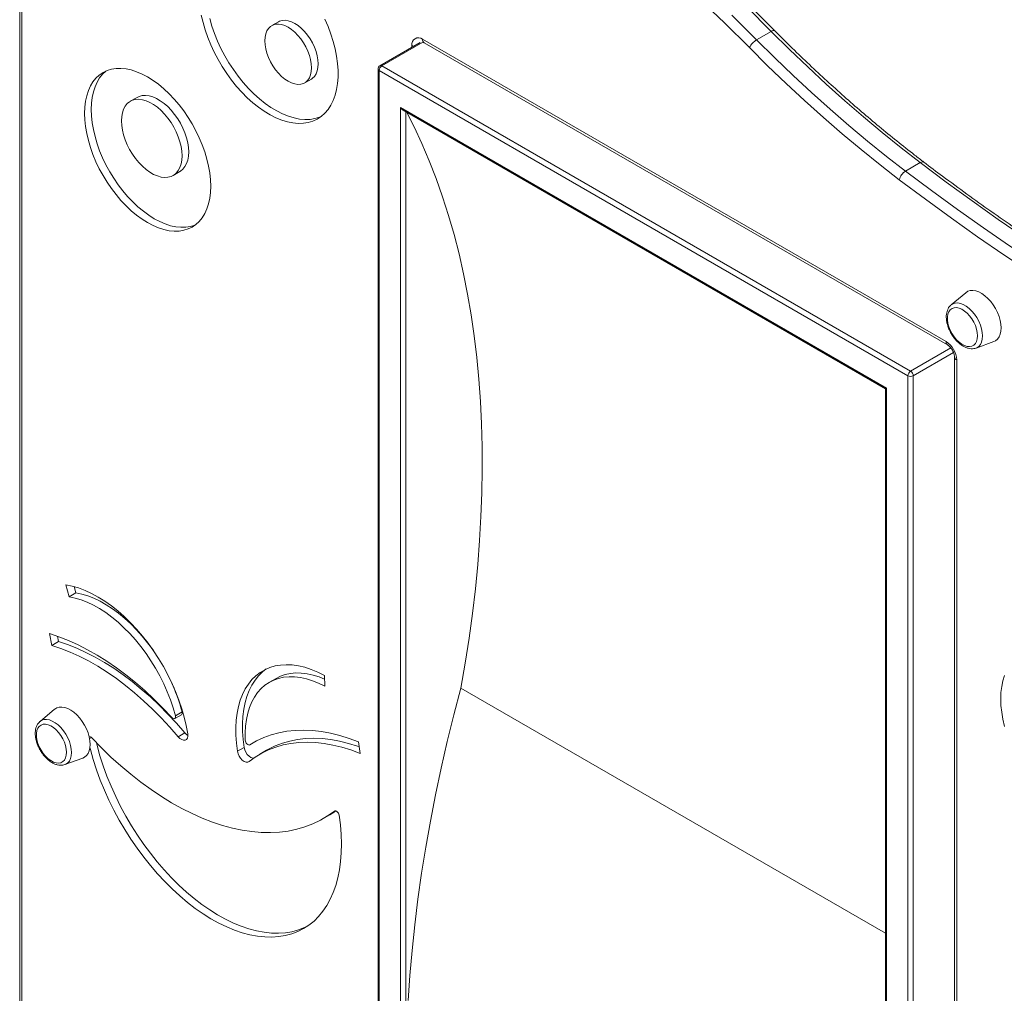
# Model space of a CAD drawing. Units: millimetres. Extents: x -1451 to 3729, y -2892 to 895.
# Drawn here: x 1239 to 1761, y -2059 to -1544 of the extents above; entities that cross this region are included whole.
import ezdxf

# ---------------------------------------------------------------- set-up
doc = ezdxf.new("R2010")
doc.units = ezdxf.units.MM

msp = doc.modelspace()

# ---------------------------------------------------------------- linework, layer by layer
at = {"color": 7, "linetype": 'Continuous', "lineweight": 15}
for p, q in [((1239.4, -1289.61), (1239.4, -2482.35)), ((1240.57, -1291.24), (1240.57, -2483.98)), ((1376.36, -1544.67), (1372.83, -1546.71)), ((1629.58, -1554.23), (1637.36, -1549.73)), ((1451.4, -1555.63), (1430.14, -1567.9)), ((1452.7, -1553.92), (1729.89, -1713.94)), ((1453.53, -1555.75), (1730.72, -1715.77)), ((1431.14, -1568), (1711.15, -1729.65)), ((1429.14, -1569.64), (1429.14, -2619.71)), ((1709.74, -1732.1), (1429.72, -1570.45)), ((1429.72, -1570.45), (1429.72, -2620.52)), ((1390.32, -1577.02), (1393.86, -1574.98)), ((1301.52, -1584.7), (1297.98, -1586.74)), ((1441.04, -1590.05), (1698.42, -1738.63)), ((1441.04, -2613.99), (1441.04, -1590.05)), ((1442.45, -1591.54), (1697.84, -1738.97)), ((1708.44, -1623.72), (1716.22, -1619.23)), ((1320.66, -1626.03), (1324.19, -1623.99)), ((1740.31, -1688.13), (1732.57, -1694.58)), ((1745.78, -1717.45), (1755.24, -1713.98)), ((1745.78, -1717.45), (1745.68, -1717.49)), ((1734.38, -1722.1), (1734.38, -2263.66)), ((1709.74, -2782.17), (1709.74, -1732.1)), ((1712.57, -1732.1), (1712.57, -2782.17)), ((1697.84, -1738.97), (1697.84, -2760.61)), ((1698.42, -1738.63), (1698.42, -2762.58)), ((1263.86, -1842.83), (1265.56, -1849.18)), ((1268.19, -1843.75), (1269.1, -1847.14)), ((1269.1, -1847.14), (1265.56, -1849.18)), ((1255.2, -1868.69), (1256.36, -1874.91)), ((1259.37, -1870.04), (1259.9, -1872.87)), ((1259.9, -1872.87), (1256.36, -1874.91)), ((1375.14, -1892.36), (1371.61, -1894.41)), ((1400.94, -1896.57), (1400.75, -1890.76)), ((1697.84, -2027.31), (1473.03, -1897.53)), ((1257.91, -1908.71), (1250.17, -1915.16)), ((1321.53, -1913.66), (1325.07, -1911.62)), ((1325.4, -1910.11), (1321.86, -1912.15)), ((1326.81, -1921.2), (1323.28, -1923.24)), ((1358.24, -1928.95), (1354.71, -1930.99)), ((1361.24, -1927.57), (1364.78, -1925.53)), ((1364.8, -1925.51), (1361.27, -1927.55)), ((1364.8, -1925.51), (1364.78, -1925.53)), ((1364.92, -1925.43), (1364.8, -1925.51)), ((1419.64, -1932.07), (1418.89, -1925.99)), ((1370.17, -1930.44), (1366.63, -1932.48)), ((1263.38, -1938.04), (1263.27, -1938.08)), ((1263.38, -1938.04), (1272.83, -1934.57)), ((1400.17, -1966.61), (1403.7, -1964.57))]:
    msp.add_line(p, q, dxfattribs=at)
at = {"color": 8, "linetype": 'Continuous', "lineweight": 15}
for p, q in [((1452.79, -1555.51), (1431.14, -1568)), ((1447.05, -1558.14), (1447.05, -1557.19)), ((1443.87, -1592.36), (1443.87, -2612.36)), ((1711.15, -1729.65), (1732.45, -1717.36)), ((1733.86, -1719.81), (1712.57, -1732.1)), ((1735.55, -1723.73), (1735.55, -2262.68)), ((1277.36, -1923.7), (1276.42, -1924.25)), ((1406.22, -1962.57), (1406.07, -1962.66))]:
    msp.add_line(p, q, dxfattribs=at)
at = {"color": 7, "linetype": 'Continuous', "lineweight": 15, "flags": 128}
for points in [[(1625.77, -1558.35), (1612.65, -1545.28), (1599.44, -1532.44)], [(1637.36, -1549.73), (1624.19, -1536.62)], [(1335.57, -1541.09), (1336.47, -1545.01), (1337.62, -1548.97), (1338.99, -1552.95), (1340.6, -1556.9), (1342.41, -1560.82), (1344.43, -1564.67), (1346.63, -1568.42), (1349.01, -1572.05), (1351.54, -1575.54), (1354.21, -1578.85), (1357, -1581.96), (1359.89, -1584.86), (1362.85, -1587.52), (1365.87, -1589.93), (1368.94, -1592.06), (1372.01, -1593.9), (1375.08, -1595.45), (1378.13, -1596.68), (1381.12, -1597.6), (1384.05, -1598.18), (1386.89, -1598.44), (1389.61, -1598.36), (1392.21, -1597.96), (1394.66, -1597.22), (1396.95, -1596.16), (1399.05, -1594.79), (1400.96, -1593.11), (1402.67, -1591.13), (1404.15, -1588.87), (1405.4, -1586.35), (1406.41, -1583.58), (1407.18, -1580.58), (1407.7, -1577.37), (1407.96, -1573.98), (1407.96, -1570.43), (1407.7, -1566.74), (1407.19, -1562.94), (1406.43, -1559.06), (1405.42, -1555.12), (1404.18, -1551.15), (1402.7, -1547.18), (1401, -1543.23)], [(1340.01, -1542.97), (1341.15, -1546.93), (1342.53, -1550.9), (1344.13, -1554.86), (1345.95, -1558.78), (1347.96, -1562.63), (1350.17, -1566.38), (1352.55, -1570.01), (1355.08, -1573.49), (1357.75, -1576.81), (1360.53, -1579.92), (1363.42, -1582.82), (1366.39, -1585.48), (1369.41, -1587.89), (1372.47, -1590.02), (1375.55, -1591.86), (1378.62, -1593.41), (1381.66, -1594.64), (1384.66, -1595.55), (1387.59, -1596.14), (1390.42, -1596.4), (1393.15, -1596.32), (1395.74, -1595.92), (1398.2, -1595.18), (1398.92, -1594.89)], [(1616.41, -1541.11), (1629.58, -1554.23)], [(1369.2, -1554.72), (1369.33, -1556.83), (1369.7, -1559.04), (1370.32, -1561.3), (1371.17, -1563.58), (1372.22, -1565.82), (1373.47, -1567.99), (1374.89, -1570.02), (1376.43, -1571.89), (1378.09, -1573.56), (1379.81, -1574.99), (1381.57, -1576.15), (1383.33, -1577.02), (1385.06, -1577.58), (1386.71, -1577.83), (1388.26, -1577.74), (1389.68, -1577.34), (1390.92, -1576.62), (1391.98, -1575.6), (1392.83, -1574.3), (1393.44, -1572.74), (1393.82, -1570.97), (1393.95, -1569.01), (1393.82, -1566.9), (1393.44, -1564.69), (1392.83, -1562.43), (1391.98, -1560.15), (1390.92, -1557.91), (1389.68, -1555.75), (1388.26, -1553.71), (1386.71, -1551.84), (1385.06, -1550.17), (1383.33, -1548.74), (1381.57, -1547.58), (1379.81, -1546.71), (1378.09, -1546.15), (1376.43, -1545.9), (1374.89, -1545.99), (1373.47, -1546.39), (1372.22, -1547.11), (1371.17, -1548.13), (1370.32, -1549.43), (1369.7, -1550.99), (1369.33, -1552.76), (1369.2, -1554.72)], [(1393.86, -1574.98), (1394.46, -1574.58), (1395.52, -1573.56), (1396.36, -1572.26), (1396.98, -1570.7), (1397.35, -1568.93), (1397.48, -1566.97), (1397.35, -1564.86), (1396.98, -1562.65), (1396.36, -1560.39), (1395.52, -1558.11), (1394.46, -1555.87), (1393.21, -1553.7), (1391.8, -1551.67), (1390.25, -1549.8), (1388.59, -1548.13), (1386.87, -1546.7), (1385.11, -1545.54), (1383.35, -1544.67), (1381.62, -1544.1), (1379.97, -1543.86), (1378.42, -1543.95), (1377.01, -1544.35), (1376.36, -1544.67)], [(1716.22, -1619.23), (1706.16, -1611.42), (1696.14, -1603.35), (1686.18, -1595.03), (1676.28, -1586.45), (1666.43, -1577.63), (1656.67, -1568.56), (1646.97, -1559.26), (1637.36, -1549.73)], [(1705.17, -1628.32), (1695.04, -1620.46), (1684.95, -1612.33), (1674.92, -1603.95), (1664.95, -1595.32), (1655.04, -1586.43), (1645.2, -1577.31), (1635.44, -1567.94), (1625.77, -1558.35)], [(1629.58, -1554.23), (1639.19, -1563.75), (1648.89, -1573.05), (1658.66, -1582.12), (1668.5, -1590.94), (1678.4, -1599.52), (1688.37, -1607.84), (1698.38, -1615.91), (1708.44, -1623.72)], [(1273.73, -1593.14), (1273.86, -1596.57), (1274.24, -1600.13), (1274.87, -1603.78), (1275.75, -1607.5), (1276.86, -1611.25), (1278.21, -1615.01), (1279.78, -1618.76), (1281.55, -1622.45), (1283.52, -1626.07), (1285.67, -1629.58), (1287.98, -1632.97), (1290.44, -1636.19), (1293.02, -1639.24), (1295.72, -1642.08), (1298.5, -1644.7), (1301.34, -1647.07), (1304.23, -1649.18), (1307.14, -1651.01), (1310.06, -1652.54), (1312.95, -1653.77), (1315.79, -1654.68), (1318.57, -1655.28), (1321.26, -1655.54), (1323.85, -1655.48), (1326.31, -1655.09), (1328.62, -1654.38), (1330.77, -1653.34), (1332.74, -1652), (1334.51, -1650.35), (1336.08, -1648.42), (1337.42, -1646.21), (1338.54, -1643.75), (1339.42, -1641.04), (1340.05, -1638.12), (1340.43, -1635), (1340.55, -1631.71), (1340.43, -1628.28), (1340.05, -1624.72), (1339.42, -1621.07), (1338.54, -1617.35), (1337.42, -1613.6), (1336.08, -1609.84), (1334.51, -1606.1), (1332.74, -1602.4), (1330.77, -1598.78), (1328.62, -1595.27), (1326.31, -1591.88), (1323.85, -1588.66), (1321.26, -1585.61), (1318.57, -1582.77), (1315.79, -1580.15), (1312.95, -1577.78), (1310.06, -1575.67), (1307.14, -1573.84), (1304.23, -1572.31), (1301.34, -1571.08), (1298.5, -1570.17), (1295.72, -1569.57), (1293.02, -1569.31), (1290.44, -1569.37), (1287.98, -1569.76), (1285.67, -1570.47), (1283.52, -1571.51), (1281.55, -1572.85), (1279.78, -1574.5), (1278.21, -1576.43), (1276.86, -1578.64), (1275.75, -1581.1), (1274.87, -1583.81), (1274.24, -1586.73), (1273.86, -1589.85), (1273.73, -1593.14)], [(1285.35, -1570.6), (1285.08, -1570.81), (1283.31, -1572.46), (1281.74, -1574.39), (1280.4, -1576.6), (1279.28, -1579.06), (1278.41, -1581.77), (1277.78, -1584.69), (1277.4, -1587.81), (1277.27, -1591.1)], [(1324.19, -1623.99), (1324.55, -1623.77), (1325.83, -1622.72), (1326.91, -1621.38), (1327.77, -1619.77), (1328.39, -1617.92), (1328.77, -1615.85), (1328.89, -1613.6), (1328.77, -1611.21), (1328.39, -1608.71), (1327.77, -1606.13), (1326.91, -1603.54), (1325.83, -1600.95), (1324.55, -1598.42), (1323.08, -1595.98), (1321.45, -1593.67), (1319.68, -1591.53), (1317.81, -1589.59), (1315.86, -1587.89), (1313.86, -1586.44), (1311.85, -1585.28), (1309.85, -1584.42), (1307.9, -1583.87), (1306.03, -1583.65), (1304.26, -1583.75), (1302.63, -1584.17), (1301.52, -1584.7)], [(1293.28, -1597.13), (1293.41, -1599.52), (1293.79, -1602.02), (1294.41, -1604.59), (1295.27, -1607.19), (1296.34, -1609.78), (1297.63, -1612.31), (1299.1, -1614.75), (1300.73, -1617.06), (1302.49, -1619.2), (1304.36, -1621.14), (1306.31, -1622.84), (1308.31, -1624.29), (1310.33, -1625.45), (1312.32, -1626.31), (1314.27, -1626.86), (1316.15, -1627.08), (1317.91, -1626.98), (1319.54, -1626.56), (1321.01, -1625.81), (1322.29, -1624.76), (1323.37, -1623.42), (1324.23, -1621.81), (1324.85, -1619.96), (1325.23, -1617.89), (1325.36, -1615.64), (1325.23, -1613.25), (1324.85, -1610.75), (1324.23, -1608.18), (1323.37, -1605.58), (1322.29, -1602.99), (1321.01, -1600.46), (1319.54, -1598.02), (1317.91, -1595.71), (1316.15, -1593.57), (1314.27, -1591.63), (1312.32, -1589.93), (1310.33, -1588.48), (1308.31, -1587.32), (1306.31, -1586.46), (1304.36, -1585.91), (1302.49, -1585.69), (1300.73, -1585.79), (1299.1, -1586.21), (1297.63, -1586.96), (1296.34, -1588.01), (1295.27, -1589.35), (1294.41, -1590.96), (1293.79, -1592.81), (1293.41, -1594.88), (1293.28, -1597.13)], [(1277.27, -1591.1), (1277.4, -1594.53), (1277.78, -1598.09), (1278.41, -1601.74), (1279.28, -1605.46), (1280.4, -1609.21), (1281.74, -1612.97), (1283.31, -1616.71), (1285.08, -1620.41), (1287.05, -1624.03), (1289.2, -1627.54), (1291.52, -1630.93), (1293.97, -1634.15), (1296.56, -1637.2), (1299.25, -1640.04), (1302.03, -1642.66), (1304.88, -1645.03), (1307.77, -1647.14), (1310.68, -1648.97), (1313.59, -1650.5), (1316.48, -1651.73), (1319.33, -1652.64), (1322.11, -1653.24), (1324.8, -1653.5), (1327.38, -1653.44), (1329.84, -1653.05), (1332.16, -1652.34), (1332.47, -1652.21)], [(1444.38, -1592.65), (1448.25, -1600.3), (1452.39, -1609.18), (1456.29, -1618.31), (1459.95, -1627.7), (1463.35, -1637.32), (1466.51, -1647.19), (1469.41, -1657.29), (1472.06, -1667.61), (1474.46, -1678.15), (1476.6, -1688.91), (1478.48, -1699.87), (1480.1, -1711.04), (1481.46, -1722.39), (1482.56, -1733.94), (1483.4, -1745.66), (1483.98, -1757.55), (1484.29, -1769.6), (1484.34, -1781.82), (1484.13, -1794.18), (1483.66, -1806.69), (1482.92, -1819.32), (1481.93, -1832.09), (1480.67, -1844.97), (1479.15, -1857.97), (1477.37, -1871.06), (1475.33, -1884.26), (1473.03, -1897.53)], [(1951.37, -1754.92), (1937.63, -1749.37), (1923.86, -1743.5), (1910.05, -1737.32), (1896.23, -1730.83), (1882.37, -1724.03), (1868.51, -1716.92), (1854.63, -1709.5), (1840.74, -1701.79), (1826.85, -1693.77), (1812.96, -1685.46), (1799.08, -1676.86), (1785.22, -1667.96), (1771.36, -1658.78), (1757.53, -1649.31), (1743.73, -1639.56), (1729.96, -1629.53), (1716.22, -1619.23)], [(1708.44, -1623.72), (1722.18, -1634.02), (1735.95, -1644.05), (1749.76, -1653.8), (1763.59, -1663.27), (1777.44, -1672.45), (1791.31, -1681.35), (1805.19, -1689.95), (1819.07, -1698.26), (1832.96, -1706.28), (1846.85, -1713.99), (1860.73, -1721.41), (1874.6, -1728.52), (1888.45, -1735.32), (1902.28, -1741.81), (1916.08, -1747.99), (1929.85, -1753.86), (1943.59, -1759.41)], [(1941.2, -1764.52), (1927.42, -1758.95), (1913.59, -1753.06), (1899.74, -1746.86), (1885.86, -1740.34), (1871.95, -1733.51), (1858.03, -1726.38), (1844.1, -1718.94), (1830.16, -1711.19), (1816.22, -1703.15), (1802.28, -1694.8), (1788.35, -1686.17), (1774.43, -1677.24), (1760.52, -1668.02), (1746.64, -1658.51), (1732.78, -1648.73), (1718.96, -1638.66), (1705.17, -1628.32)], [(1759.13, -1706.74), (1759, -1704.8), (1758.63, -1702.76), (1758.03, -1700.67), (1757.2, -1698.58), (1756.16, -1696.54), (1754.95, -1694.59), (1753.59, -1692.79), (1752.11, -1691.16), (1750.54, -1689.76), (1748.93, -1688.62), (1747.3, -1687.75), (1745.71, -1687.19), (1744.18, -1686.94), (1742.76, -1687.01), (1741.46, -1687.4), (1740.34, -1688.11), (1740.31, -1688.13)], [(1746.61, -1710.95), (1746.48, -1709.23), (1746.1, -1707.41), (1745.48, -1705.56), (1744.64, -1703.74), (1743.6, -1702), (1742.41, -1700.4), (1741.09, -1698.99), (1739.69, -1697.82), (1738.26, -1696.92), (1736.84, -1696.32), (1735.48, -1696.04), (1734.22, -1696.1), (1733.1, -1696.49), (1732.16, -1697.19), (1731.43, -1698.18), (1730.92, -1699.44), (1730.67, -1700.92), (1730.67, -1702.57), (1730.92, -1704.35), (1731.43, -1706.18), (1732.16, -1708.03), (1733.1, -1709.82), (1734.22, -1711.49), (1735.48, -1713), (1736.84, -1714.3), (1738.26, -1715.34), (1739.69, -1716.09), (1741.09, -1716.53), (1742.41, -1716.64), (1743.6, -1716.42), (1744.64, -1715.88), (1745.48, -1715.02), (1746.1, -1713.89), (1746.48, -1712.52), (1746.61, -1710.95)], [(1755.24, -1713.98), (1756.16, -1713.53), (1757.2, -1712.68), (1758.03, -1711.54), (1758.63, -1710.15), (1759, -1708.54), (1759.13, -1706.74)], [(1328.39, -1921.78), (1327.58, -1917.38), (1326.52, -1912.92), (1325.23, -1908.42), (1323.71, -1903.91), (1321.96, -1899.4), (1320.01, -1894.92), (1317.85, -1890.5), (1315.5, -1886.15), (1312.96, -1881.9), (1310.27, -1877.78), (1307.41, -1873.79), (1304.42, -1869.97), (1301.31, -1866.33), (1298.09, -1862.89), (1294.79, -1859.67), (1291.4, -1856.68), (1287.97, -1853.95), (1284.49, -1851.48), (1281, -1849.28), (1277.5, -1847.38), (1274.02, -1845.78), (1270.58, -1844.48), (1267.18, -1843.49), (1263.86, -1842.83)], [(1265.56, -1849.18), (1268.69, -1849.81), (1271.89, -1850.76), (1275.14, -1852.02), (1278.42, -1853.57), (1281.71, -1855.42), (1285, -1857.56), (1288.26, -1859.96), (1291.48, -1862.62), (1294.63, -1865.52), (1297.71, -1868.65), (1300.69, -1871.98), (1303.56, -1875.5), (1306.3, -1879.2), (1308.89, -1883.03), (1311.32, -1887), (1313.58, -1891.07), (1315.65, -1895.22), (1317.53, -1899.43), (1319.19, -1903.67), (1320.64, -1907.92), (1321.86, -1912.15)], [(1269.1, -1847.14), (1272.23, -1847.77), (1275.43, -1848.72), (1278.68, -1849.97), (1281.95, -1851.53), (1285.25, -1853.38), (1288.53, -1855.52), (1291.79, -1857.92), (1295.01, -1860.58), (1298.17, -1863.48), (1301.24, -1866.61), (1304.23, -1869.94), (1307.09, -1873.46), (1309.83, -1877.15), (1310.18, -1877.65)], [(1319.95, -1913.08), (1315.25, -1908.09), (1310.46, -1903.33), (1305.59, -1898.8), (1300.65, -1894.51), (1295.65, -1890.49), (1290.61, -1886.73), (1285.54, -1883.25), (1280.45, -1880.06), (1275.36, -1877.17), (1270.28, -1874.58), (1265.21, -1872.3), (1260.18, -1870.33), (1255.2, -1868.69)], [(1256.36, -1874.91), (1261.18, -1876.51), (1266.04, -1878.41), (1270.93, -1880.63), (1275.85, -1883.15), (1280.77, -1885.97), (1285.69, -1889.08), (1290.59, -1892.47), (1295.45, -1896.13), (1300.27, -1900.06), (1305.04, -1904.24), (1309.74, -1908.66), (1314.35, -1913.31), (1318.87, -1918.17), (1323.28, -1923.24)], [(1259.9, -1872.87), (1264.71, -1874.46), (1269.57, -1876.37), (1274.47, -1878.59), (1279.38, -1881.11), (1284.3, -1883.93), (1289.22, -1887.04), (1294.12, -1890.43), (1298.99, -1894.09), (1303.81, -1898.02), (1308.58, -1902.2), (1313.27, -1906.62), (1317.88, -1911.26), (1322.4, -1916.13), (1326.81, -1921.2)], [(1400.75, -1890.76), (1397.27, -1889.04), (1393.8, -1887.62), (1390.39, -1886.51), (1387.04, -1885.73), (1383.76, -1885.26), (1380.59, -1885.12), (1377.52, -1885.3), (1374.59, -1885.8), (1371.8, -1886.63), (1369.17, -1887.77), (1366.71, -1889.22), (1364.43, -1890.97), (1362.35, -1893.02), (1360.48, -1895.36), (1358.83, -1897.96), (1357.4, -1900.82), (1356.2, -1903.93), (1355.25, -1907.26), (1354.53, -1910.8), (1354.07, -1914.54), (1353.85, -1918.44), (1353.89, -1922.5), (1354.17, -1926.69), (1354.71, -1930.99)], [(1369.92, -1887.4), (1367.97, -1888.93), (1365.89, -1890.98), (1364.02, -1893.31), (1362.36, -1895.92), (1360.93, -1898.78), (1359.74, -1901.89), (1358.78, -1905.22), (1358.07, -1908.76), (1357.6, -1912.49), (1357.39, -1916.4), (1357.42, -1920.46), (1357.71, -1924.65), (1358.24, -1928.95)], [(1358.83, -1925.09), (1358.8, -1921.28), (1359.02, -1917.61), (1359.49, -1914.12), (1360.2, -1910.81), (1361.15, -1907.72), (1362.33, -1904.86), (1363.74, -1902.24), (1365.37, -1899.88), (1367.21, -1897.79), (1369.26, -1895.99), (1371.48, -1894.48), (1373.89, -1893.27), (1376.46, -1892.37), (1379.17, -1891.79), (1382.02, -1891.52), (1384.98, -1891.58), (1388.05, -1891.95), (1391.19, -1892.64), (1394.4, -1893.65), (1397.65, -1894.96), (1400.94, -1896.57)], [(1375.14, -1892.36), (1377.43, -1891.23), (1379.99, -1890.33), (1382.71, -1889.75), (1385.55, -1889.48), (1388.52, -1889.54), (1391.58, -1889.91), (1394.73, -1890.6), (1397.93, -1891.61), (1400.82, -1892.75)], [(1760.86, -1890.91), (1759.99, -1893.68), (1759.37, -1896.67), (1758.99, -1899.84), (1758.87, -1903.19), (1758.99, -1906.68), (1759.37, -1910.29), (1759.99, -1914), (1760.86, -1917.77)], [(1473.03, -1897.53), (1469.31, -1911.71), (1465.83, -1925.85), (1462.6, -1939.93), (1459.63, -1953.96), (1456.91, -1967.91), (1454.44, -1981.79), (1452.23, -1995.59), (1450.27, -2009.29), (1448.57, -2022.9), (1447.14, -2036.4), (1445.96, -2049.78), (1445.04, -2063.04)], [(1276.72, -1927.33), (1276.6, -1925.39), (1276.23, -1923.35), (1275.62, -1921.26), (1274.79, -1919.17), (1273.76, -1917.13), (1272.54, -1915.18), (1271.18, -1913.37), (1269.7, -1911.75), (1268.13, -1910.35), (1266.52, -1909.2), (1264.9, -1908.34), (1263.3, -1907.78), (1261.77, -1907.53), (1260.35, -1907.6), (1259.06, -1907.99), (1257.93, -1908.69), (1257.91, -1908.71)], [(1321.86, -1912.15), (1321.94, -1912.66), (1321.9, -1913.11), (1321.75, -1913.46), (1321.49, -1913.69), (1321.15, -1913.76), (1320.76, -1913.67), (1320.34, -1913.44), (1319.95, -1913.08)], [(1264.2, -1931.53), (1264.07, -1929.81), (1263.69, -1928), (1263.07, -1926.15), (1262.23, -1924.33), (1261.19, -1922.59), (1260, -1920.99), (1258.68, -1919.58), (1257.29, -1918.4), (1255.86, -1917.5), (1254.44, -1916.91), (1253.07, -1916.63), (1251.81, -1916.69), (1250.69, -1917.07), (1249.75, -1917.77), (1249.02, -1918.77), (1248.52, -1920.03), (1248.26, -1921.51), (1248.26, -1923.16), (1248.52, -1924.93), (1249.02, -1926.77), (1249.75, -1928.61), (1250.69, -1930.4), (1251.81, -1932.08), (1253.07, -1933.59), (1254.44, -1934.89), (1255.86, -1935.93), (1257.29, -1936.68), (1258.68, -1937.12), (1260, -1937.23), (1261.19, -1937.01), (1262.23, -1936.46), (1263.07, -1935.61), (1263.69, -1934.48), (1264.07, -1933.11), (1264.2, -1931.53)], [(1323.28, -1923.24), (1324.21, -1924.17), (1325.2, -1924.82), (1326.17, -1925.13), (1327.04, -1925.08), (1327.75, -1924.68), (1328.23, -1923.95), (1328.45, -1922.96), (1328.39, -1921.78)], [(1326.81, -1921.2), (1327.75, -1922.13), (1328.46, -1922.63)], [(1418.89, -1925.99), (1413.87, -1924.14), (1408.91, -1922.61), (1404.02, -1921.4), (1399.2, -1920.52), (1394.47, -1919.98), (1389.84, -1919.77), (1385.33, -1919.89), (1380.94, -1920.35), (1376.69, -1921.13), (1372.59, -1922.25), (1368.64, -1923.7), (1364.87, -1925.46), (1361.27, -1927.55)], [(1272.83, -1934.57), (1273.76, -1934.11), (1274.79, -1933.26), (1275.62, -1932.13), (1276.23, -1930.74), (1276.6, -1929.13), (1276.72, -1927.33)], [(1276.61, -1929), (1276.88, -1930.04), (1278.39, -1935.41), (1280.13, -1940.8), (1282.1, -1946.2), (1284.29, -1951.57), (1286.69, -1956.91), (1289.3, -1962.18), (1292.11, -1967.38), (1295.09, -1972.48), (1298.25, -1977.46), (1301.58, -1982.31), (1305.05, -1987), (1308.65, -1991.52), (1312.38, -1995.85), (1316.22, -1999.98), (1320.15, -2003.89), (1324.16, -2007.56), (1328.23, -2010.99), (1332.36, -2014.15), (1336.51, -2017.04), (1340.69, -2019.65), (1344.87, -2021.96), (1349.03, -2023.98), (1353.17, -2025.68), (1357.26, -2027.07), (1361.3, -2028.13), (1365.26, -2028.87), (1369.13, -2029.29), (1372.89, -2029.37), (1376.54, -2029.12), (1380.06, -2028.55), (1383.43, -2027.65), (1386.65, -2026.42), (1389.7, -2024.88), (1392.56, -2023.02), (1395.24, -2020.86), (1397.71, -2018.4), (1399.98, -2015.65), (1402.02, -2012.62), (1403.84, -2009.33), (1405.43, -2005.78), (1406.78, -2001.99), (1407.88, -1997.97), (1408.73, -1993.74), (1409.34, -1989.31), (1409.68, -1984.71), (1409.78, -1979.94), (1409.62, -1975.02), (1409.2, -1969.98), (1408.53, -1964.83)], [(1406.07, -1962.66), (1402.44, -1965.23), (1398.61, -1967.48), (1394.61, -1969.4), (1390.43, -1971), (1386.09, -1972.27), (1381.59, -1973.2), (1376.96, -1973.79), (1372.19, -1974.05), (1367.3, -1973.97), (1362.31, -1973.54), (1357.21, -1972.78), (1352.03, -1971.69), (1346.78, -1970.26), (1341.46, -1968.5), (1336.1, -1966.41), (1330.7, -1964.01), (1325.28, -1961.28), (1319.85, -1958.25), (1314.42, -1954.92), (1309, -1951.29), (1303.61, -1947.37), (1298.27, -1943.18), (1292.97, -1938.72), (1287.74, -1934.01), (1282.58, -1929.05), (1277.52, -1923.86)], [(1280.03, -1926.47), (1280.42, -1928), (1281.92, -1933.37), (1283.66, -1938.76), (1285.63, -1944.16), (1287.82, -1949.53), (1290.23, -1954.87), (1292.84, -1960.14), (1295.64, -1965.34), (1298.63, -1970.44), (1301.79, -1975.42), (1305.11, -1980.27), (1308.58, -1984.96), (1312.19, -1989.48), (1315.92, -1993.81), (1319.75, -1997.94), (1323.68, -2001.85), (1327.69, -2005.52), (1331.77, -2008.95), (1335.89, -2012.11), (1340.05, -2015), (1344.23, -2017.61), (1348.4, -2019.92), (1352.57, -2021.94), (1356.71, -2023.64), (1360.8, -2025.02), (1364.83, -2026.09), (1368.79, -2026.83), (1372.66, -2027.24), (1376.43, -2027.33), (1380.08, -2027.08), (1383.59, -2026.51), (1386.97, -2025.61), (1390.18, -2024.38), (1391.48, -2023.77)], [(1358.24, -1928.95), (1358.57, -1930.22), (1359.14, -1931.49), (1359.91, -1932.66), (1360.83, -1933.63), (1361.82, -1934.33), (1362.8, -1934.7), (1363.1, -1934.74)], [(1361.27, -1927.55), (1360.95, -1927.66), (1360.56, -1927.61), (1360.15, -1927.41), (1359.75, -1927.08), (1359.39, -1926.64), (1359.1, -1926.14), (1358.91, -1925.61), (1358.83, -1925.09)], [(1360.89, -1936.41), (1364.15, -1934.02), (1367.59, -1931.94), (1371.2, -1930.18), (1374.99, -1928.72), (1378.93, -1927.59), (1383.02, -1926.79), (1387.24, -1926.31), (1391.59, -1926.16), (1396.05, -1926.33), (1400.62, -1926.83), (1405.27, -1927.66), (1410, -1928.81), (1414.79, -1930.29), (1419.64, -1932.07)], [(1370.17, -1930.44), (1371.12, -1929.9), (1374.74, -1928.13), (1378.52, -1926.68), (1382.46, -1925.55), (1386.55, -1924.75), (1390.78, -1924.27), (1395.13, -1924.11), (1399.59, -1924.29), (1404.15, -1924.79), (1408.81, -1925.62), (1413.53, -1926.77), (1418.33, -1928.24), (1419.2, -1928.54)], [(1354.71, -1930.99), (1355.03, -1932.26), (1355.6, -1933.53), (1356.38, -1934.7), (1357.29, -1935.67), (1358.28, -1936.37), (1359.26, -1936.74), (1360.15, -1936.75), (1360.89, -1936.41)], [(1406.88, -1962.58), (1405.97, -1963.18), (1403.7, -1964.57)], [(1408.53, -1964.83), (1408.4, -1964.32), (1408.18, -1963.82), (1407.87, -1963.36), (1407.51, -1962.97), (1407.11, -1962.69), (1406.72, -1962.54), (1406.37, -1962.53), (1406.07, -1962.66)]]:
    msp.add_lwpolyline(points, dxfattribs=at)
at = {"color": 8, "linetype": 'Continuous', "lineweight": 15, "flags": 128}
for points in [[(1639.21, -1549.41), (1639.07, -1549.31), (1638.77, -1549.25), (1638.37, -1549.3), (1637.9, -1549.46), (1637.36, -1549.73)], [(1447.05, -1557.19), (1447.65, -1557.47), (1448, -1557.59)], [(1732.57, -1694.58), (1733.48, -1693.99), (1734.7, -1693.6), (1736.07, -1693.53), (1737.53, -1693.8), (1739.06, -1694.38), (1740.61, -1695.28), (1742.14, -1696.46), (1743.61, -1697.88), (1744.97, -1699.52), (1746.2, -1701.33), (1747.25, -1703.25), (1748.09, -1705.24), (1748.72, -1707.24), (1749.1, -1709.19), (1749.22, -1711.05), (1749.1, -1712.76), (1748.72, -1714.28), (1748.09, -1715.56), (1747.25, -1716.57), (1746.2, -1717.28), (1745.78, -1717.45)], [(1250.17, -1915.16), (1251.07, -1914.58), (1252.3, -1914.18), (1253.66, -1914.12), (1255.13, -1914.38), (1256.66, -1914.97), (1258.21, -1915.87), (1259.74, -1917.04), (1261.2, -1918.47), (1262.56, -1920.11), (1263.79, -1921.92), (1264.84, -1923.84), (1265.69, -1925.83), (1266.31, -1927.83), (1266.69, -1929.78), (1266.82, -1931.64), (1266.69, -1933.35), (1266.31, -1934.87), (1265.69, -1936.15), (1264.84, -1937.16), (1263.79, -1937.87), (1263.38, -1938.04)]]:
    msp.add_lwpolyline(points, dxfattribs=at)
at = {"color": 7, "linetype": 'Continuous', "lineweight": 15}
for centre, radius, start, end in [((1450.5, -1556.63), 3.49, 50.7978, 189.2131), ((1634.56, -1562.66), 9.79, 120.5406, 153.8738), ((1431.14, -1569.64), 2, 119.9973, 180), ((1432.79, -1570.59), 3.07, 122.6055, 177.3941), ((1712.22, -1629.86), 7.21, 121.5358, 167.6246), ((1723.27, -1724.29), 12.29, 2.606, 57.3939), ((1712.81, -1732.24), 3.07, 122.6055, 177.3941), ((1709.5, -1732.24), 3.07, 2.6061, 57.3944), ((1711.15, -1729.37), 3.07, 242.6098, 297.3901), ((1230.8, -1935.21), 97.87, 14.8572, 25.167), ((1324.21, -1910.64), 1.3, 311.2133, 24.0018), ((1276.28, -1924.78), 1.54, 36.7038, 93.0823)]:
    msp.add_arc(centre, radius, start, end, dxfattribs=at)
at = {"color": 8, "linetype": 'Continuous', "lineweight": 15}
for centre, radius, start, end in [((1454.64, -1554.15), 1.95, 173.2389, 235.4478), ((1430.55, -1568.82), 1.01, 54.3746, 114.315), ((1430.14, -1569.54), 1.01, 185.6945, 245.6254), ((1717.38, -1620.64), 1.83, 63.2674, 129.1423), ((1731.89, -1714.13), 2.01, 174.3887, 234.1992), ((1736.38, -1721.9), 2.01, 185.8863, 245.6086)]:
    msp.add_arc(centre, radius, start, end, dxfattribs=at)
at = {"color": 7, "linetype": 'Continuous', "lineweight": 15}
for centre, major_axis, ratio, start_param, end_param in [((1442.45, -1589.23), (-1.41, 2.45), 0.577335, 1.570756, 2.356235), ((1699.84, -1737.82), (2, 1.15), 0.00007, 2.356154, 3.141633)]:
    msp.add_ellipse(centre, major_axis=major_axis, ratio=ratio, start_param=start_param, end_param=end_param, dxfattribs=at)
for points, knots in [([(1639.21, -1549.41), (1637.05, -1547.24), (1630.79, -1540.95), (1620.37, -1530.69), (1607.93, -1518.71), (1595.41, -1506.93), (1582.83, -1495.36), (1570.19, -1484), (1557.49, -1472.86), (1544.73, -1461.93), (1531.92, -1451.23), (1519.06, -1440.76), (1506.16, -1430.51), (1493.22, -1420.49), (1480.24, -1410.7), (1467.23, -1401.16), (1454.2, -1391.85), (1441.13, -1382.79), (1428.04, -1373.97), (1414.94, -1365.39), (1401.82, -1357.07), (1388.69, -1349), (1375.56, -1341.19), (1362.42, -1333.63), (1349.28, -1326.33), (1336.15, -1319.3), (1323.03, -1312.52), (1309.92, -1306.02), (1296.83, -1299.78), (1283.75, -1293.81), (1270.7, -1288.11), (1260.54, -1283.87), (1254.74, -1281.54), (1253.26, -1280.94)], [0, 0, 0, 0, 0.017623, 0.051098, 0.084574, 0.11805, 0.151527, 0.185004, 0.218482, 0.251961, 0.28544, 0.31892, 0.3524, 0.385881, 0.419362, 0.452844, 0.486327, 0.51981, 0.553294, 0.586778, 0.620263, 0.653748, 0.687233, 0.720719, 0.754205, 0.787692, 0.821179, 0.854665, 0.888152, 0.921639, 0.955125, 0.988612, 1, 1, 1, 1]), ([(1718.2, -1619.01), (1716.55, -1617.75), (1711.75, -1614.08), (1703.84, -1607.82), (1694.48, -1600.18), (1685.17, -1592.3), (1675.91, -1584.21), (1666.71, -1575.91), (1657.57, -1567.39), (1648.39, -1558.58), (1642.31, -1552.5), (1639.21, -1549.41)], [0, 0, 0, 0, 0.061448, 0.178268, 0.295095, 0.411926, 0.528763, 0.645604, 0.762449, 0.8793, 1, 1, 1, 1]), ([(1453, -1555.52), (1453, -1555.52), (1452.96, -1555.52), (1453.16, -1555.55), (1453.43, -1555.69), (1453.53, -1555.75)], [0, 0, 0, 0, 0.170088, 0.66497, 1, 1, 1, 1]), ([(1953.27, -1754.68), (1951.04, -1753.79), (1944.57, -1751.22), (1933.82, -1746.77), (1921.03, -1741.21), (1908.21, -1735.39), (1895.37, -1729.29), (1882.51, -1722.93), (1869.63, -1716.3), (1856.75, -1709.41), (1843.85, -1702.26), (1830.95, -1694.85), (1818.06, -1687.18), (1805.16, -1679.26), (1792.28, -1671.09), (1779.4, -1662.66), (1766.55, -1653.99), (1753.71, -1645.07), (1740.89, -1635.91), (1729.06, -1627.22), (1721.5, -1621.51), (1718.2, -1619.01)], [0, 0, 0, 0, 0.028737, 0.083374, 0.13801, 0.192645, 0.24728, 0.301914, 0.356549, 0.411183, 0.465817, 0.520452, 0.575087, 0.629722, 0.684358, 0.738995, 0.793632, 0.848271, 0.90291, 0.957549, 1, 1, 1, 1]), ([(1732.5, -1694.66), (1732.22, -1694.93), (1731.6, -1695.5), (1730.91, -1696.65), (1730.38, -1698.02), (1730.08, -1699.58), (1730.02, -1701.29), (1730.19, -1703.12), (1730.6, -1705.01), (1731.23, -1706.9), (1732.07, -1708.77), (1733.09, -1710.55), (1734.26, -1712.23), (1735.57, -1713.75), (1736.99, -1715.08), (1738.5, -1716.2), (1740.07, -1717.06), (1741.67, -1717.63), (1743.2, -1717.86), (1744.55, -1717.83), (1745.3, -1717.58), (1745.64, -1717.47)], [0, 0, 0, 0, 0.042008, 0.091282, 0.142035, 0.194735, 0.249044, 0.304167, 0.359366, 0.414394, 0.469256, 0.524042, 0.578879, 0.633857, 0.689114, 0.74478, 0.800922, 0.857377, 0.91332, 0.961836, 1, 1, 1, 1]), ([(1730.72, -1715.77), (1730.82, -1715.83), (1731.09, -1716), (1731.66, -1716.45), (1732.35, -1717.18), (1733.02, -1718.1), (1733.6, -1719.12), (1734.04, -1720.18), (1734.29, -1721.14), (1734.37, -1721.76), (1734.37, -1722.03), (1734.38, -1722.1)], [0, 0, 0, 0, 0.065427, 0.187324, 0.313565, 0.444287, 0.577619, 0.711296, 0.842515, 0.95931, 1, 1, 1, 1]), ([(1250.09, -1915.25), (1249.81, -1915.52), (1249.19, -1916.09), (1248.5, -1917.24), (1247.97, -1918.61), (1247.67, -1920.17), (1247.61, -1921.88), (1247.78, -1923.71), (1248.2, -1925.59), (1248.83, -1927.49), (1249.66, -1929.35), (1250.68, -1931.14), (1251.85, -1932.81), (1253.16, -1934.33), (1254.58, -1935.67), (1256.09, -1936.78), (1257.66, -1937.64), (1259.26, -1938.22), (1260.79, -1938.45), (1262.14, -1938.41), (1262.9, -1938.17), (1263.23, -1938.06)], [0, 0, 0, 0, 0.042008, 0.091284, 0.142036, 0.194736, 0.249044, 0.304166, 0.359367, 0.414395, 0.469256, 0.524043, 0.578878, 0.633857, 0.689113, 0.74478, 0.800922, 0.857377, 0.91332, 0.961835, 1, 1, 1, 1])]:
    msp.add_open_spline(points, degree=3, knots=knots, dxfattribs=at)

doc.saveas('drawing.dxf')
